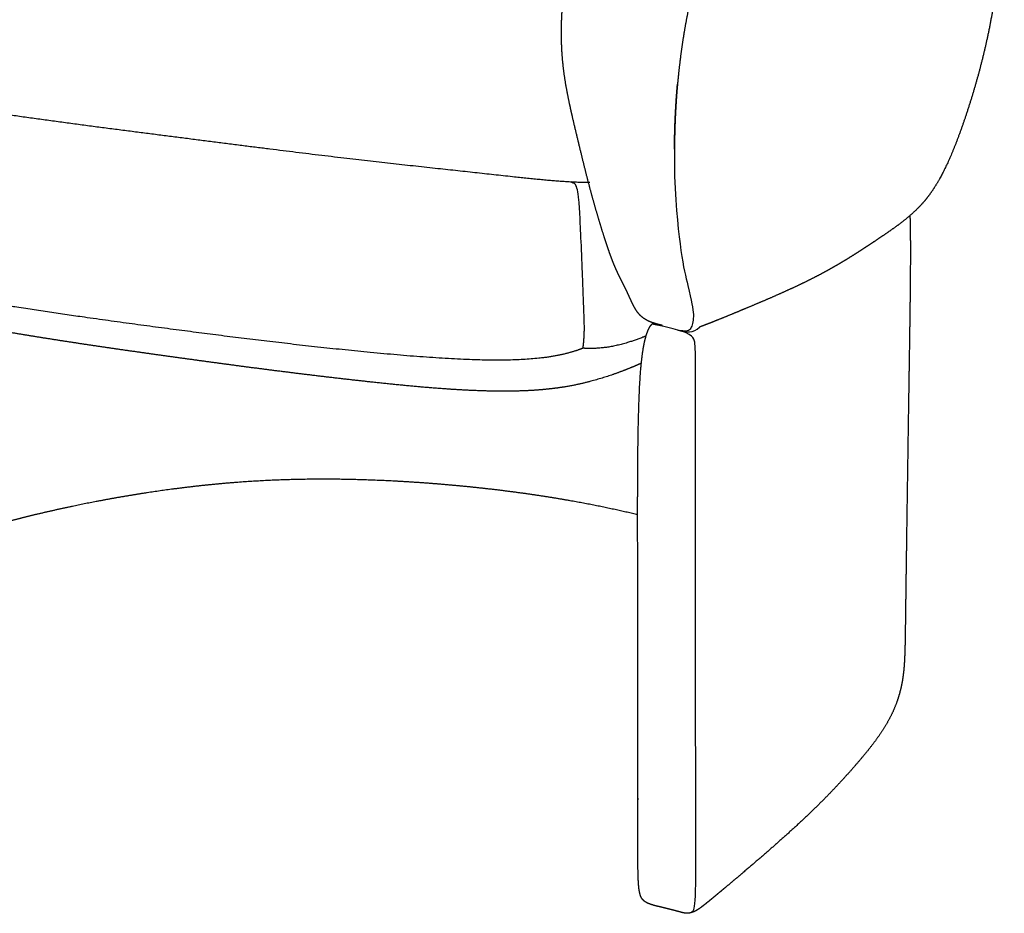
# Model space of a CAD drawing. Extents: x 1327 to 4278, y -789 to 2867.
# Drawn here: x 3317 to 3710, y 1368 to 1725 of the extents above; entities that cross this region are included whole.
import ezdxf

# ---------------------------------------------------------------- set-up
doc = ezdxf.new("R2010")
doc.units = 0
doc.layers.get('0').update_dxf_attribs({"linetype": 'CONTINUOUS'})

msp = doc.modelspace()

# ---------------------------------------------------------------- linework, layer by layer
at = {"color": 0}
for points, weights, knots in [([(3675.125, 1983.639, -3.75), (3675.208, 1983.47, -3.75), (3675.29, 1983.3, -3.75), (3675.475, 1982.918, -3.75), (3675.577, 1982.706, -3.75), (3675.679, 1982.492, -3.75), (3676.453, 1980.874, -3.75), (3677.225, 1979.191, -3.75), (3677.996, 1977.448, -3.75), (3678.939, 1975.317, -3.75), (3679.886, 1973.083, -3.75), (3680.797, 1970.85, -3.75), (3682.739, 1966.091, -3.75), (3684.742, 1960.767, -3.75), (3686.479, 1955.814, -3.75), (3688.488, 1950.08, -3.75), (3690.403, 1944.135, -3.75), (3694.052, 1931.757, -3.75), (3695.801, 1925.156, -3.75), (3697.345, 1918.539, -3.75), (3700.171, 1906.431, -3.75), (3702.404, 1893.855, -3.75), (3704.172, 1881.346, -3.75), (3704.389, 1879.806, -3.75), (3704.574, 1878.452, -3.75), (3704.73, 1877.283, -3.75), (3706.472, 1864.231, -3.75), (3707.789, 1850.787, -3.75), (3708.695, 1837.658, -3.75), (3709.512, 1825.828, -3.75), (3709.998, 1814.424, -3.75), (3710.15, 1802.597, -3.75), (3710.276, 1792.743, -3.75), (3710.15, 1782.774, -3.75), (3709.768, 1772.917, -3.75), (3709.432, 1764.255, -3.75), (3708.909, 1755.656, -3.75), (3708.036, 1747.04, -3.75), (3707.217, 1738.965, -3.75), (3706.102, 1731.018, -3.75), (3704.572, 1723.05, -3.75), (3703.744, 1718.738, -3.75), (3702.793, 1714.414, -3.75), (3701.752, 1710.149, -3.75), (3700.983, 1706.997, -3.75), (3700.158, 1703.85, -3.75), (3699.286, 1700.727, -3.75), (3697.519, 1694.405, -3.75), (3695.33, 1687.46, -3.75), (3693.125, 1681.281, -3.75), (3690.995, 1675.311, -3.75), (3688.826, 1669.93, -3.75), (3686.595, 1665.329, -3.75), (3684.304, 1660.605, -3.75), (3682.22, 1657.243, -3.75), (3680.23, 1654.558, -3.75), (3679.204, 1653.174, -3.75), (3678.192, 1651.961, -3.75), (3677.21, 1650.879, -3.75), (3675.054, 1648.509, -3.75), (3672.67, 1646.386, -3.75), (3670.341, 1644.529, -3.75), (3667.128, 1641.967, -3.75), (3663.529, 1639.512, -3.75), (3660.183, 1637.257, -3.75), (3656.715, 1634.919, -3.75), (3652.998, 1632.447, -3.75), (3649.119, 1630.029, -3.75), (3645.093, 1627.52, -3.75), (3640.818, 1625.023, -3.75), (3636.298, 1622.649, -3.75), (3631.667, 1620.216, -3.75), (3626.774, 1617.895, -3.75), (3621.704, 1615.62, -3.75), (3617.145, 1613.574, -3.75), (3612.276, 1611.499, -3.75), (3607.32, 1609.428, -3.75), (3606.954, 1609.275, -3.75), (3606.587, 1609.122, -3.75), (3605.865, 1608.821, -3.75), (3605.481, 1608.661, -3.75), (3605.064, 1608.488, -3.75)], [308.493254941, 308.480466307, 308.467877647, 308.440231488, 308.42528199, 308.410626215, 308.299615897, 308.206647957, 308.125811984, 308.027010919, 307.945756896, 307.876385641, 307.728656822, 307.617184222, 307.526264477, 307.421088525, 307.330751148, 307.148194231, 307.055066415, 306.953774495, 306.768614903, 306.764807602, 306.816585148, 306.822957179, 306.829293418, 306.835048059, 306.899298166, 307.009370933, 307.077476712, 307.138867125, 307.143485765, 307.153760078, 307.162321283, 307.176122683, 307.259288476, 307.33240636, 307.352610871, 307.349848362, 307.347259217, 307.325797713, 307.309224197, 307.300255643, 307.318802984, 307.345522926, 307.36527399, 307.389767845, 307.411077665, 307.454224251, 307.492425515, 307.405390366, 307.3213363, 307.048034037, 306.552189223, 306.044677925, 305.36370162, 304.644973506, 304.275951129, 303.884713516, 303.496744588, 302.649529584, 301.730910876, 300.867661297, 299.685067734, 298.418972214, 297.229830141, 296.007075986, 294.779882113, 293.576192401, 292.337356747, 291.099195584, 289.879202539, 288.639892653, 287.394740008, 286.172129526, 285.081704294, 283.968962326, 282.898279563, 282.819563727, 282.740934029, 282.587191717, 282.505650661, 282.417822843], [0, 0, 0, 0, 0.0865839, 0.0865839, 0.1932394, 0.1932394, 0.1932394, 0.9993674, 0.9993674, 0.9993674, 1.9917593, 1.9917593, 1.9917593, 4.1508641, 4.1508641, 4.1508641, 6.5843131, 6.5843131, 9.2911113, 9.2911113, 9.2911113, 14.2317391, 14.2317391, 14.2317391, 14.7636963, 14.7636963, 14.7636963, 19.9325597, 19.9325597, 19.9325597, 24.4957338, 24.4957338, 24.4957338, 28.3570322, 28.3570322, 28.3570322, 31.7333383, 31.7333383, 31.7333383, 34.8924856, 34.8924856, 34.8924856, 36.6118643, 36.6118643, 36.6118643, 37.8803289, 37.8803289, 37.8803289, 40.5441305, 40.5441305, 40.5441305, 43.0170588, 43.0170588, 43.0170588, 45.5767165, 45.5767165, 45.5767165, 46.8901132, 46.8901132, 46.8901132, 49.8046883, 49.8046883, 49.8046883, 53.8041379, 53.8041379, 53.8041379, 57.8417871, 57.8417871, 57.8417871, 61.9887321, 61.9887321, 61.9887321, 66.2061118, 66.2061118, 66.2061118, 69.9913752, 69.9913752, 69.9913752, 70.2787768, 70.2787768, 70.5539676, 70.5539676, 70.5539676, 70.5539676]), ([(3675.125, 1983.639, -3.75), (3675.208, 1983.47, -3.75), (3675.29, 1983.3, -3.75), (3675.475, 1982.918, -3.75), (3675.577, 1982.706, -3.75), (3675.679, 1982.492, -3.75), (3676.453, 1980.874, -3.75), (3677.225, 1979.191, -3.75), (3677.996, 1977.448, -3.75), (3678.939, 1975.317, -3.75), (3679.886, 1973.083, -3.75), (3680.797, 1970.85, -3.75), (3682.739, 1966.091, -3.75), (3684.742, 1960.767, -3.75), (3686.479, 1955.814, -3.75), (3688.488, 1950.08, -3.75), (3690.403, 1944.135, -3.75), (3694.052, 1931.757, -3.75), (3695.801, 1925.156, -3.75), (3697.345, 1918.539, -3.75), (3700.171, 1906.431, -3.75), (3702.404, 1893.855, -3.75), (3704.172, 1881.346, -3.75), (3704.389, 1879.806, -3.75), (3704.574, 1878.452, -3.75), (3704.73, 1877.283, -3.75), (3706.472, 1864.231, -3.75), (3707.789, 1850.787, -3.75), (3708.695, 1837.658, -3.75), (3709.512, 1825.828, -3.75), (3709.998, 1814.424, -3.75), (3710.15, 1802.597, -3.75), (3710.276, 1792.743, -3.75), (3710.15, 1782.774, -3.75), (3709.768, 1772.917, -3.75), (3709.432, 1764.255, -3.75), (3708.909, 1755.656, -3.75), (3708.036, 1747.04, -3.75), (3707.217, 1738.965, -3.75), (3706.102, 1731.018, -3.75), (3704.572, 1723.05, -3.75), (3703.744, 1718.738, -3.75), (3702.793, 1714.414, -3.75), (3701.752, 1710.149, -3.75), (3700.983, 1706.997, -3.75), (3700.158, 1703.85, -3.75), (3699.286, 1700.727, -3.75), (3697.519, 1694.405, -3.75), (3695.33, 1687.46, -3.75), (3693.125, 1681.281, -3.75), (3690.995, 1675.311, -3.75), (3688.826, 1669.93, -3.75), (3686.595, 1665.329, -3.75), (3684.304, 1660.605, -3.75), (3682.22, 1657.243, -3.75), (3680.23, 1654.558, -3.75), (3679.204, 1653.174, -3.75), (3678.192, 1651.961, -3.75), (3677.21, 1650.879, -3.75), (3675.054, 1648.509, -3.75), (3672.67, 1646.386, -3.75), (3670.341, 1644.529, -3.75), (3667.128, 1641.967, -3.75), (3663.529, 1639.512, -3.75), (3660.183, 1637.257, -3.75), (3656.715, 1634.919, -3.75), (3652.998, 1632.447, -3.75), (3649.119, 1630.029, -3.75), (3645.093, 1627.52, -3.75), (3640.818, 1625.023, -3.75), (3636.298, 1622.649, -3.75), (3631.667, 1620.216, -3.75), (3626.774, 1617.895, -3.75), (3621.704, 1615.62, -3.75), (3617.145, 1613.574, -3.75), (3612.276, 1611.499, -3.75), (3607.32, 1609.428, -3.75), (3606.954, 1609.275, -3.75), (3606.587, 1609.122, -3.75), (3605.865, 1608.821, -3.75), (3605.481, 1608.661, -3.75), (3605.064, 1608.488, -3.75)], [308.493254941, 308.480466307, 308.467877647, 308.440231488, 308.42528199, 308.410626215, 308.299615897, 308.206647957, 308.125811984, 308.027010919, 307.945756896, 307.876385641, 307.728656822, 307.617184222, 307.526264477, 307.421088525, 307.330751148, 307.148194231, 307.055066415, 306.953774495, 306.768614903, 306.764807602, 306.816585148, 306.822957179, 306.829293418, 306.835048059, 306.899298166, 307.009370933, 307.077476712, 307.138867125, 307.143485765, 307.153760078, 307.162321283, 307.176122683, 307.259288476, 307.33240636, 307.352610871, 307.349848362, 307.347259217, 307.325797713, 307.309224197, 307.300255643, 307.318802984, 307.345522926, 307.36527399, 307.389767845, 307.411077665, 307.454224251, 307.492425515, 307.405390366, 307.3213363, 307.048034037, 306.552189223, 306.044677925, 305.36370162, 304.644973506, 304.275951129, 303.884713516, 303.496744588, 302.649529584, 301.730910876, 300.867661297, 299.685067734, 298.418972214, 297.229830141, 296.007075986, 294.779882113, 293.576192401, 292.337356747, 291.099195584, 289.879202539, 288.639892653, 287.394740008, 286.172129526, 285.081704294, 283.968962326, 282.898279563, 282.819563727, 282.740934029, 282.587191717, 282.505650661, 282.417822843], [0, 0, 0, 0, 0.0865839, 0.0865839, 0.1932394, 0.1932394, 0.1932394, 0.9993674, 0.9993674, 0.9993674, 1.9917593, 1.9917593, 1.9917593, 4.1508641, 4.1508641, 4.1508641, 6.5843131, 6.5843131, 9.2911113, 9.2911113, 9.2911113, 14.2317391, 14.2317391, 14.2317391, 14.7636963, 14.7636963, 14.7636963, 19.9325597, 19.9325597, 19.9325597, 24.4957338, 24.4957338, 24.4957338, 28.3570322, 28.3570322, 28.3570322, 31.7333383, 31.7333383, 31.7333383, 34.8924856, 34.8924856, 34.8924856, 36.6118643, 36.6118643, 36.6118643, 37.8803289, 37.8803289, 37.8803289, 40.5441305, 40.5441305, 40.5441305, 43.0170588, 43.0170588, 43.0170588, 45.5767165, 45.5767165, 45.5767165, 46.8901132, 46.8901132, 46.8901132, 49.8046883, 49.8046883, 49.8046883, 53.8041379, 53.8041379, 53.8041379, 57.8417871, 57.8417871, 57.8417871, 61.9887321, 61.9887321, 61.9887321, 66.2061118, 66.2061118, 66.2061118, 69.9913752, 69.9913752, 69.9913752, 70.2787768, 70.2787768, 70.5539676, 70.5539676, 70.5539676, 70.5539676]), ([(3551.557, 1634.578, -3.75), (3550.379, 1638.081, -3.75), (3549.184, 1641.943, -3.75), (3548.083, 1645.652, -3.75), (3546.925, 1649.549, -3.75), (3545.791, 1653.558, -3.75), (3544.684, 1657.727, -3.75), (3543.531, 1662.072, -3.75), (3542.417, 1666.567, -3.75), (3541.316, 1671.082, -3.75), (3540.073, 1676.179, -3.75), (3538.847, 1681.226, -3.75), (3537.7, 1686.265, -3.75), (3537.351, 1687.802, -3.75), (3537.011, 1689.332, -3.75), (3536.686, 1690.859, -3.75), (3535.849, 1694.781, -3.75), (3535.085, 1698.765, -3.75), (3534.539, 1702.67, -3.75), (3533.751, 1708.3, -3.75), (3533.395, 1713.894, -3.75), (3533.407, 1719.571, -3.75), (3533.418, 1725.205, -3.75), (3533.791, 1730.806, -3.75), (3534.426, 1736.374, -3.75), (3534.729, 1739.034, -3.75), (3535.092, 1741.684, -3.75), (3535.511, 1744.302, -3.75), (3535.948, 1747.022, -3.75), (3536.45, 1749.734, -3.75), (3537.017, 1752.397, -3.75), (3537.551, 1754.911, -3.75), (3538.15, 1757.419, -3.75), (3538.807, 1759.861, -3.75), (3539.13, 1761.062, -3.75), (3539.469, 1762.256, -3.75), (3539.822, 1763.433, -3.75), (3540.174, 1764.608, -3.75), (3540.542, 1765.77, -3.75), (3540.923, 1766.915, -3.75)], [276.434544209, 276.198303387, 275.955589161, 275.757915785, 275.550473777, 275.378688586, 275.249594926, 275.115174977, 275.02796319, 275.001302355, 274.971204024, 275.020991356, 275.122103236, 275.152945701, 275.188413176, 275.227418395, 275.327666551, 275.453783628, 275.583312474, 275.770260493, 275.95287413, 276.137819336, 276.321590339, 276.504096203, 276.69421891, 276.785139035, 276.880035834, 276.979424158, 277.082805705, 277.191225764, 277.304237631, 277.410953825, 277.523260465, 277.641101507, 277.699091447, 277.758836149, 277.820528051, 277.882101178, 277.945744857, 278.012052184], [0, 0, 0, 0, 1.5255415, 1.5255415, 1.5255415, 3.082586, 3.082586, 3.082586, 4.7131062, 4.7131062, 4.7131062, 6.5432221, 6.5432221, 6.5432221, 7.1024261, 7.1024261, 7.1024261, 8.5518998, 8.5518998, 8.5518998, 10.61813, 10.61813, 10.61813, 12.678182, 12.678182, 12.678182, 13.6652491, 13.6652491, 13.6652491, 14.6929784, 14.6929784, 14.6929784, 15.6648103, 15.6648103, 15.6648103, 16.1419152, 16.1419152, 16.1419152, 16.617736, 16.617736, 16.617736, 16.617736]), ([(3590.028, 1751.047, -3.75), (3589.534, 1749.594, -3.75), (3589.05, 1748.104, -3.75), (3588.599, 1746.639, -3.75), (3587.189, 1742.056, -3.75), (3585.98, 1737.39, -3.75), (3584.889, 1732.478, -3.75), (3583.831, 1727.714, -3.75), (3582.908, 1722.829, -3.75), (3582.127, 1717.957, -3.75), (3581.349, 1713.105, -3.75), (3580.699, 1708.184, -3.75), (3580.182, 1703.312, -3.75), (3580.019, 1701.777, -3.75), (3579.87, 1700.251, -3.75), (3579.734, 1698.73, -3.75)], [272.838463743, 272.768471688, 272.703903109, 272.646820002, 272.46833896, 272.348440656, 272.273200299, 272.200268108, 272.171830775, 272.172063906, 272.172296109, 272.201001322, 272.247240912, 272.261815702, 272.278105506, 272.296585138], [12.2728005, 12.2728005, 12.2728005, 12.2728005, 12.8464686, 12.8464686, 12.8464686, 14.591588, 14.591588, 14.591588, 16.3037876, 16.3037876, 16.3037876, 18.0093035, 18.0093035, 18.0093035, 18.5415045, 18.5415045, 18.5415045, 18.5415045]), ([(3137.458, 1718.797, -3.75), (3137.519, 1718.716, -3.75), (3137.784, 1718.433, -3.75), (3138.855, 1717.747, -3.75), (3142.333, 1716.426, -3.75), (3152.493, 1714.282, -3.75), (3169.577, 1710.771, -3.75), (3191.129, 1706.631, -3.75), (3216.691, 1702.185, -3.75), (3245.382, 1697.394, -3.75), (3276.311, 1692.216, -3.75), (3309.206, 1687.054, -3.75), (3343.716, 1682.333, -3.75), (3378.548, 1677.887, -3.75), (3412.394, 1673.543, -3.75), (3444.891, 1669.531, -3.75), (3475.621, 1666.095, -3.75), (3504.119, 1663.032, -3.75), (3525.609, 1660.621, -3.75), (3537.197, 1659.821, -3.75), (3542.375, 1659.646, -3.75), (3544.271, 1659.638, -3.75), (3544.779, 1659.644, -3.75)], [290.898085872, 290.835174784, 290.603282511, 290.00107546, 288.751461627, 286.772335116, 284.479415748, 282.251222879, 280.070450562, 277.893611558, 275.67721863, 273.558223872, 271.673579379, 269.979770589, 268.433282938, 267.148386814, 266.239352604, 265.772060518, 265.805669057, 266.107550378, 266.310493245, 266.402733578, 266.428723718], [-16, -16, -16, -16, -15.75, -15.5, -15, -14, -13, -12, -11, -10, -9, -8, -7, -6, -5, -4, -3, -2, -1, -0.5, -0.25, 0, 0, 0, 0]), ([(3578.511, 1672.875, -3.75), (3578.515, 1673.304, -3.75), (3578.52, 1673.734, -3.75), (3578.525, 1674.165, -3.75), (3578.587, 1679.078, -3.75), (3578.736, 1683.959, -3.75), (3579.017, 1688.995, -3.75), (3579.198, 1692.247, -3.75), (3579.432, 1695.48, -3.75), (3579.723, 1698.73, -3.75)], [272.945716441, 272.931108051, 272.916717566, 272.90254968, 272.741161266, 272.614534781, 272.515887335, 272.452209322, 272.401794245, 272.360823364], [1.6931181, 1.6931181, 1.6931181, 1.6931181, 1.8296296, 1.8296296, 1.8296296, 3.5885679, 3.5885679, 3.5885679, 4.72608, 4.72608, 4.72608, 4.72608]), ([(3579.734, 1698.73, -3.75), (3579.438, 1695.426, -3.75), (3579.203, 1692.145, -3.75), (3579.019, 1688.834, -3.75), (3578.74, 1683.805, -3.75), (3578.592, 1678.911, -3.75), (3578.529, 1674.023, -3.75), (3578.524, 1673.649, -3.75), (3578.52, 1673.266, -3.75), (3578.516, 1672.875, -3.75)], [272.296585138, 272.336728585, 272.387205656, 272.452883647, 272.552725467, 272.683825977, 272.853054409, 272.866004362, 272.879537191, 272.893581195], [18.5415045, 18.5415045, 18.5415045, 18.5415045, 19.6976087, 19.6976087, 19.6976087, 21.457616, 21.457616, 21.457616, 21.6050466, 21.6050466, 21.6050466, 21.6050466]), ([(3541.978, 1593.416, -3.75), (3542.012, 1593.6, -3.75), (3542.132, 1594.288, -3.75), (3542.368, 1596.223, -3.75), (3542.636, 1600.752, -3.75), (3542.324, 1610.11, -3.75), (3540.921, 1647.061, -3.75), (3540.082, 1656.252, -3.75), (3538.876, 1659.247, -3.75), (3537.828, 1659.291, -3.75), (3537.464, 1659.635, -3.75), (3537.792, 1660.033, -3.75)], [1, 268.557571844, 268.497392083, 268.351229487, 268.073832286, 267.693738015, 266.345192601, 266.179960345, 266.320342739, 266.540310891, 266.613835911, 1], [14, 14, 14, 14, 14.25, 14.5, 15, 16, 19, 20, 21, 22, 26, 26, 26, 26]), ([(3565.308, 1587.403, -3.75), (3563.288, 1586.526, -3.75), (3561.219, 1585.665, -3.75), (3559.123, 1584.845, -3.75), (3555.172, 1583.298, -3.75), (3550.737, 1581.738, -3.75), (3541.126, 1579.133, -3.75), (3536.18, 1578.101, -3.75), (3530.572, 1577.39, -3.75), (3527.788, 1577.036, -3.75), (3524.93, 1576.776, -3.75), (3521.999, 1576.595, -3.75), (3517.354, 1576.308, -3.75), (3512.543, 1576.226, -3.75), (3502.436, 1576.329, -3.75), (3496.835, 1576.564, -3.75), (3491.487, 1576.885, -3.75), (3478.588, 1577.662, -3.75), (3464.489, 1579.121, -3.75), (3452.135, 1580.504, -3.75), (3439.93, 1581.87, -3.75), (3428.17, 1583.294, -3.75), (3416.336, 1584.81, -3.75), (3404.923, 1586.273, -3.75), (3393.861, 1587.768, -3.75), (3382.73, 1589.302, -3.75), (3371.476, 1590.853, -3.75), (3360.383, 1592.413, -3.75), (3349.333, 1594.041, -3.75), (3338.216, 1595.679, -3.75), (3327.213, 1597.377, -3.75), (3316.46, 1599.161, -3.75), (3305.769, 1600.934, -3.75), (3295.321, 1602.794, -3.75), (3285.118, 1604.69, -3.75), (3275.1, 1606.552, -3.75), (3265.308, 1608.449, -3.75), (3255.632, 1610.358, -3.75), (3246.19, 1612.22, -3.75), (3236.863, 1614.091, -3.75), (3227.685, 1616.018, -3.75), (3218.283, 1617.992, -3.75), (3209.307, 1619.967, -3.75), (3200.416, 1622.051, -3.75), (3191.879, 1624.052, -3.75), (3182.349, 1626.408, -3.75), (3173.941, 1629.037, -3.75), (3170.459, 1630.126, -3.75), (3166.731, 1631.398, -3.75), (3159.959, 1634.107, -3.75), (3156.199, 1635.8, -3.75), (3152.848, 1637.795, -3.75), (3152.398, 1638.062, -3.75), (3151.949, 1638.339, -3.75), (3151.198, 1638.819, -3.75), (3150.896, 1639.017, -3.75), (3150.594, 1639.219, -3.75), (3149.282, 1640.1, -3.75), (3148, 1641.053, -3.75), (3145.428, 1643.199, -3.75), (3144.166, 1644.374, -3.75), (3142.968, 1645.645, -3.75), (3142.263, 1646.392, -3.75), (3141.563, 1647.195, -3.75), (3140.921, 1648.01, -3.75), (3140.821, 1648.136, -3.75), (3140.73, 1648.254, -3.75), (3140.647, 1648.362, -3.75), (3140.022, 1649.179, -3.75), (3139.442, 1650.021, -3.75), (3138.912, 1650.894, -3.75)], [284.044766353, 283.709465693, 283.386105033, 283.083407976, 282.514312377, 281.960160899, 281.072849656, 280.741806078, 280.507962309, 280.392005469, 280.316342197, 280.268983866, 280.193985661, 280.18166787, 280.224956744, 280.293995008, 280.382923489, 280.597671978, 280.973981019, 281.39183497, 281.805861855, 282.259329253, 282.76132186, 283.247100574, 283.760643276, 284.298223739, 284.843838622, 285.390635631, 285.962975819, 286.541084382, 287.14179535, 287.77674733, 288.410741563, 289.092120922, 289.800242968, 290.498952137, 291.224598814, 291.965888248, 292.692936793, 293.42053733, 294.174453194, 294.950754918, 295.732863582, 296.571521347, 297.381238353, 298.317144874, 299.113365024, 299.444391415, 299.792641392, 300.381713485, 300.690768102, 300.88587295, 300.912081147, 300.937419517, 300.978253694, 300.994280213, 301.009818427, 301.077357839, 301.134602991, 301.2297776, 301.265968249, 301.294709508, 301.31162197, 301.326670066, 301.338468695, 301.340301275, 301.342057955, 301.343712642, 301.356169015, 301.371525792, 301.388973346], [27.8139689, 27.8139689, 27.8139689, 27.8139689, 29.0730474, 29.0730474, 29.0730474, 31.3372858, 31.3372858, 33.4585638, 33.4585638, 33.4585638, 34.506647, 34.506647, 34.506647, 36.1899454, 36.1899454, 38.1511388, 38.1511388, 38.1511388, 43.0085115, 43.0085115, 43.0085115, 47.603663, 47.603663, 47.603663, 52.0575227, 52.0575227, 52.0575227, 56.5886873, 56.5886873, 56.5886873, 61.1826155, 61.1826155, 61.1826155, 65.7710421, 65.7710421, 65.7710421, 70.2901318, 70.2901318, 70.2901318, 74.7182777, 74.7182777, 74.7182777, 79.249592, 79.249592, 79.249592, 83.8643405, 83.8643405, 83.8643405, 85.776875, 85.776875, 87.5219873, 87.5219873, 87.5219873, 87.7479026, 87.7479026, 87.9008731, 87.9008731, 87.9008731, 88.5651905, 88.5651905, 89.2473292, 89.2473292, 89.2473292, 89.6541216, 89.6541216, 89.6541216, 89.7119029, 89.7119029, 89.7119029, 90.1109728, 90.1109728, 90.1109728, 90.1109728]), ([(3672.513, 1646.331, -3.75), (3672.532, 1645.784, -3.75), (3672.549, 1645.226, -3.75), (3672.565, 1644.657, -3.75), (3672.683, 1640.326, -3.75), (3672.706, 1634.435, -3.75), (3672.688, 1625.764, -3.75), (3672.651, 1621.068, -3.75), (3672.605, 1616.712, -3.75), (3672.466, 1603.374, -3.75), (3672.219, 1588.574, -3.75), (3672.019, 1575.646, -3.75), (3671.777, 1560.025, -3.75), (3671.521, 1542.917, -3.75), (3671.299, 1527.559, -3.75), (3671.204, 1520.966, -3.75), (3671.116, 1514.785, -3.75), (3670.934, 1501.791, -3.75), (3670.838, 1494.758, -3.75), (3670.75, 1487.92, -3.75)], [311.240364269, 311.229320508, 311.220852236, 311.214385463, 311.16511563, 311.259379914, 311.42797889, 311.542536835, 311.65854737, 312.014289427, 312.506465633, 312.978815455, 313.551471699, 314.225725562, 314.848625698, 315.116784898, 315.371647693, 315.91288169, 316.208836499, 316.50298415], [2.7977816, 2.7977816, 2.7977816, 2.7977816, 3.0351554, 3.0351554, 3.0351554, 4.8872989, 4.8872989, 6.7734966, 6.7734966, 6.7734966, 12.4125879, 12.4125879, 12.4125879, 19.1731239, 19.1731239, 19.1731239, 21.6896751, 21.6896751, 24.8416612, 24.8416612, 24.8416612, 24.8416612]), ([(3672.513, 1646.331, -3.75), (3672.532, 1645.784, -3.75), (3672.549, 1645.226, -3.75), (3672.565, 1644.657, -3.75), (3672.683, 1640.326, -3.75), (3672.706, 1634.435, -3.75), (3672.688, 1625.764, -3.75), (3672.651, 1621.068, -3.75), (3672.605, 1616.712, -3.75), (3672.466, 1603.374, -3.75), (3672.219, 1588.574, -3.75), (3672.019, 1575.646, -3.75), (3671.777, 1560.025, -3.75), (3671.521, 1542.917, -3.75), (3671.299, 1527.559, -3.75), (3671.204, 1520.966, -3.75), (3671.116, 1514.785, -3.75), (3670.934, 1501.791, -3.75), (3670.838, 1494.758, -3.75), (3670.75, 1487.92, -3.75)], [311.240364269, 311.229320508, 311.220852236, 311.214385463, 311.16511563, 311.259379914, 311.42797889, 311.542536835, 311.65854737, 312.014289427, 312.506465633, 312.978815455, 313.551471699, 314.225725562, 314.848625698, 315.116784898, 315.371647693, 315.91288169, 316.208836499, 316.50298415], [2.7977816, 2.7977816, 2.7977816, 2.7977816, 3.0351554, 3.0351554, 3.0351554, 4.8872989, 4.8872989, 6.7734966, 6.7734966, 6.7734966, 12.4125879, 12.4125879, 12.4125879, 19.1731239, 19.1731239, 19.1731239, 21.6896751, 21.6896751, 24.8416612, 24.8416612, 24.8416612, 24.8416612]), ([(3554.87, 1625.739, -3.75), (3554.857, 1625.769, -3.75), (3554.845, 1625.798, -3.75), (3554.819, 1625.857, -3.75), (3554.805, 1625.892, -3.75), (3554.788, 1625.931, -3.75), (3554.667, 1626.213, -3.75), (3554.548, 1626.496, -3.75), (3554.43, 1626.779, -3.75), (3554.287, 1627.123, -3.75), (3554.153, 1627.452, -3.75), (3554.014, 1627.802, -3.75), (3553.74, 1628.488, -3.75), (3553.465, 1629.204, -3.75), (3553.206, 1629.9, -3.75), (3552.639, 1631.422, -3.75), (3552.076, 1633.034, -3.75), (3551.557, 1634.578, -3.75)], [277.05514031, 277.052877779, 277.050617503, 277.046057946, 277.043396812, 277.04037895, 277.018740322, 276.997340453, 276.976307113, 276.950777841, 276.926990818, 276.902215696, 276.853565336, 276.804380242, 276.756313564, 276.651128454, 276.53878201, 276.434544209], [0, 0, 0, 0, 0.0142711, 0.0142711, 0.0288181, 0.0288181, 0.0288181, 0.1553586, 0.1553586, 0.1553586, 0.3056904, 0.3056904, 0.3056904, 0.609138, 0.609138, 0.609138, 1.2779775, 1.2779775, 1.2779775, 1.2779775]), ([(3558.413, 1618.362, -3.75), (3558.134, 1618.911, -3.75), (3557.829, 1619.509, -3.75), (3557.536, 1620.09, -3.75), (3557.381, 1620.399, -3.75), (3557.222, 1620.716, -3.75), (3557.065, 1621.033, -3.75), (3556.928, 1621.308, -3.75), (3556.792, 1621.585, -3.75), (3556.655, 1621.865, -3.75), (3556.392, 1622.405, -3.75), (3556.129, 1622.954, -3.75), (3555.867, 1623.516, -3.75), (3555.692, 1623.892, -3.75), (3555.519, 1624.271, -3.75), (3555.345, 1624.657, -3.75), (3555.185, 1625.016, -3.75), (3555.028, 1625.372, -3.75), (3554.87, 1625.739, -3.75)], [277.777608559, 277.709730718, 277.64066308, 277.577209313, 277.543466446, 277.509899204, 277.477411825, 277.449298784, 277.421483549, 277.39404771, 277.341105295, 277.289592321, 277.239589114, 277.206105002, 277.17353928, 277.141565599, 277.111882661, 277.083542356, 277.05514031], [0, 0, 0, 0, 0.306473, 0.306473, 0.306473, 0.4671405, 0.4671405, 0.4671405, 0.6055926, 0.6055926, 0.6055926, 0.8725289, 0.8725289, 0.8725289, 1.0510299, 1.0510299, 1.0510299, 1.2157893, 1.2157893, 1.2157893, 1.2157893]), ([(3559.767, 1615.603, -3.75), (3559.55, 1616.073, -3.75), (3559.444, 1616.298, -3.75), (3559.232, 1616.731, -3.75), (3559.21, 1616.777, -3.75), (3559.19, 1616.818, -3.75), (3559.171, 1616.855, -3.75), (3558.924, 1617.359, -3.75), (3558.747, 1617.705, -3.75), (3558.459, 1618.271, -3.75), (3558.444, 1618.301, -3.75), (3558.428, 1618.332, -3.75), (3558.413, 1618.362, -3.75)], [278.173957289, 278.107876088, 278.074117074, 278.006593404, 277.999399548, 277.992896024, 277.987118422, 277.907848836, 277.859534645, 277.788980021, 277.785180897, 277.781390495, 277.777608559], [0, 0, 0, 0, 0.22524017, 0.22524017, 0.22524017, 0.25088463, 0.25088463, 0.25088463, 0.52618306, 0.52618306, 0.52618306, 0.54294628, 0.54294628, 0.54294628, 0.54294628]), ([(3563.656, 1607.963, -3.75), (3562.899, 1609.017, -3.75), (3562.221, 1610.326, -3.75), (3561.735, 1611.324, -3.75), (3561.416, 1611.981, -3.75), (3561.079, 1612.712, -3.75), (3560.789, 1613.353, -3.75), (3560.677, 1613.6, -3.75), (3560.567, 1613.843, -3.75), (3560.458, 1614.084, -3.75), (3560.403, 1614.207, -3.75), (3560.348, 1614.328, -3.75), (3560.294, 1614.448, -3.75), (3560.167, 1614.728, -3.75), (3559.889, 1615.341, -3.75), (3559.768, 1615.603, -3.75)], [279.153516822, 279.045987298, 278.884726313, 278.756712084, 278.672622906, 278.576250421, 278.489442303, 278.455953857, 278.422500584, 278.389112731, 278.37203904, 278.355081367, 278.338263996, 278.299094895, 278.213743035, 278.173806287], [0, 0, 0, 0, 0.6149109, 0.6149109, 0.6149109, 0.995171, 0.995171, 0.995171, 1.1346821, 1.1346821, 1.1346821, 1.2048159, 1.2048159, 1.2048159, 1.4296345, 1.4296345, 1.4296345, 1.4296345]), ([(3541.978, 1593.416, -3.75), (3541.577, 1593.257, -3.75), (3540.09, 1592.682, -3.75), (3535.974, 1591.368, -3.75), (3526.457, 1589.234, -3.75), (3506.832, 1588.134, -3.75), (3473.994, 1589.996, -3.75), (3437.933, 1593.598, -3.75), (3404.517, 1597.515, -3.75), (3371.902, 1601.763, -3.75), (3338.279, 1606.358, -3.75), (3313.563, 1610.11, -3.75), (3300.356, 1612.318, -3.75), (3297.998, 1612.719, -3.75)], [268.574223429, 268.556894512, 268.494847676, 268.35955863, 268.166282082, 268.210848353, 268.997899389, 270.226835073, 271.605968539, 273.129391544, 274.791195842, 276.154988379, 276.960040426, 277.106412662], [0, 0, 0, 0, 0.25, 0.5, 1, 2, 3, 4, 5, 6, 7, 8, 8.2193261, 8.2193261, 8.2193261, 8.2193261]), ([(3571.864, 1602.97, -3.75), (3570.848, 1603.246, -3.75), (3569.76, 1603.577, -3.75), (3568.754, 1603.996, -3.75), (3567.822, 1604.384, -3.75), (3566.991, 1604.828, -3.75), (3566.208, 1605.391, -3.75), (3565.136, 1606.16, -3.75), (3564.302, 1607.065, -3.75), (3563.656, 1607.963, -3.75)], [279.344503609, 279.375429808, 279.406423411, 279.415854525, 279.424586479, 279.414340374, 279.380096673, 279.333233806, 279.245211548, 279.153516822], [0, 0, 0, 0, 0.3953352, 0.3953352, 0.3953352, 0.7467202, 0.7467202, 0.7467202, 1.2434119, 1.2434119, 1.2434119, 1.2434119]), ([(3605.064, 1608.488, -3.75), (3602.168, 1607.284, -3.75), (3598.852, 1605.915, -3.75), (3595.707, 1604.647, -3.75), (3594.554, 1604.183, -3.75), (3593.255, 1603.663, -3.75), (3591.469, 1602.965, -3.75), (3590.813, 1602.712, -3.75), (3589.924, 1602.375, -3.75), (3589.556, 1602.237, -3.75), (3588.905, 1601.996, -3.75), (3588.535, 1601.856, -3.75), (3588.534, 1601.858, -3.75)], [282.417822843, 281.808920683, 281.136497593, 280.539787441, 280.321798005, 280.081851046, 279.771102693, 279.660256916, 279.521070339, 279.465403834, 279.379600213, 279.337715475, 279.371380072], [0, 0, 0, 0, 2.2298205, 2.2298205, 2.2298205, 3.0674898, 3.0674898, 3.4670128, 3.4670128, 3.6566623, 3.6566623, 3.8479339, 3.8479339, 3.8479339, 3.8479339]), ([(3563.919, 1397.972, -3.75), (3563.923, 1412.207, -3.75), (3563.927, 1426.832, -3.75), (3563.924, 1441.849, -3.75), (3563.92, 1460.281, -3.75), (3563.908, 1478.729, -3.75), (3563.873, 1497.189, -3.75), (3563.856, 1506.018, -3.75), (3563.833, 1514.935, -3.75), (3563.827, 1531.886, -3.75), (3563.838, 1539.949, -3.75), (3563.907, 1548.145, -3.75), (3563.991, 1558.24, -3.75), (3564.217, 1574.189, -3.75), (3565.033, 1584.367, -3.75), (3565.224, 1586.754, -3.75), (3565.484, 1589.321, -3.75), (3566.03, 1593.066, -3.75), (3566.269, 1594.465, -3.75), (3566.865, 1597.224, -3.75), (3567.326, 1598.951, -3.75), (3567.887, 1600.307, -3.75), (3568.358, 1601.446, -3.75), (3568.83, 1602.224, -3.75), (3569.396, 1602.915, -3.75), (3569.43, 1602.956, -3.75), (3569.607, 1603.163, -3.75)], [1, 286.600066454, 286.072050848, 285.531415157, 284.870591401, 284.211634087, 283.553523685, 283.239860189, 282.923714129, 282.328939752, 282.048481799, 281.769340412, 281.426239693, 280.890719191, 280.620984428, 280.557788664, 280.494949934, 280.421754713, 280.398244927, 280.369198395, 280.36010332, 280.39839781, 280.430593213, 280.492922249, 280.611486699, 280.618669468, 1], [0, 0, 0, 0, 5.7204712, 5.7204712, 5.7204712, 12.8475428, 12.8475428, 12.8475428, 16.2914289, 16.2914289, 19.3189299, 19.3189299, 19.3189299, 23.8429647, 23.8429647, 23.8429647, 24.7562773, 24.7562773, 25.2601207, 25.2601207, 25.8092658, 25.8092658, 25.8092658, 26.2425721, 26.2425721, 26.4128065, 26.4128065, 26.4128065, 26.4128065]), ([(3573.725, 1602.498, -3.75), (3573.725, 1602.498, -3.75), (3573.682, 1602.509, -3.75), (3573.547, 1602.541, -3.75), (3573.469, 1602.56, -3.75), (3572.998, 1602.675, -3.75), (3572.217, 1602.874, -3.75), (3571.864, 1602.97, -3.75)], [279.342056923, 279.330723985, 279.323606159, 279.315493848, 279.314041731, 279.310024883, 279.333741295, 279.344503609], [0.11502179, 0.11502179, 0.11502179, 0.11502179, 0.15036319, 0.15036319, 0.1804231, 0.1804231, 0.35977414, 0.35977414, 0.35977414, 0.35977414]), ([(3573.331, 1602.603, -3.75), (3573.419, 1602.578, -3.75), (3573.526, 1602.549, -3.75), (3573.646, 1602.518, -3.75), (3573.71, 1602.502, -3.75), (3573.723, 1602.498, -3.75)], [279.440176391, 279.424000711, 279.403829315, 279.376310597, 279.360454139, 279.346715179], [0, 0, 0, 0, 0.07143483, 0.07143483, 0.11040712, 0.11040712, 0.11040712, 0.11040712]), ([(3567.183, 1598.271, -3.75), (3566.368, 1597.949, -3.75), (3561.213, 1595.984, -3.75), (3554.004, 1593.884, -3.75), (3547.096, 1593.306, -3.75), (3543.683, 1593.316, -3.75), (3542.343, 1593.392, -3.75), (3541.978, 1593.416, -3.75)], [272.202899562, 272.050568052, 271.107223074, 269.942969975, 269.096066258, 268.735503354, 268.608177772, 268.574223429], [11.8121775, 11.8121775, 11.8121775, 11.8121775, 12, 13, 13.5, 13.75, 14, 14, 14, 14]), ([(3563.83, 1526.951, -3.75), (3554.5, 1529.2, -3.75), (3544.67, 1531.232, -3.75), (3534.598, 1532.965, -3.75), (3523.404, 1534.892, -3.75), (3511.624, 1536.499, -3.75), (3499.703, 1537.765, -3.75), (3488.393, 1538.966, -3.75), (3476.607, 1539.896, -3.75), (3464.836, 1540.478, -3.75), (3453.978, 1541.015, -3.75), (3443.055, 1541.261, -3.75), (3431.969, 1541.114, -3.75), (3421.334, 1540.973, -3.75), (3410.903, 1540.476, -3.75), (3400.418, 1539.596, -3.75), (3389.817, 1538.706, -3.75), (3379.307, 1537.436, -3.75), (3369.165, 1535.913, -3.75), (3358.828, 1534.362, -3.75), (3348.658, 1532.517, -3.75), (3338.896, 1530.474, -3.75), (3333.6, 1529.365, -3.75), (3328.35, 1528.183, -3.75), (3323.202, 1526.943, -3.75)], [341.467012464, 342.386900422, 343.224621115, 343.948806296, 344.757236627, 345.441470128, 345.987048119, 346.506262326, 346.914978547, 347.173637773, 347.412571446, 347.524934062, 347.466293701, 347.410053633, 347.19864912, 346.826731785, 346.451512413, 345.919486588, 345.284714752, 344.640149056, 343.877079644, 343.033325704, 342.577260451, 342.091436553, 341.582376495], [27.3847529, 27.3847529, 27.3847529, 27.3847529, 32.3860929, 32.3860929, 32.3860929, 37.9679435, 37.9679435, 37.9679435, 43.2905343, 43.2905343, 43.2905343, 48.1661652, 48.1661652, 48.1661652, 52.8274301, 52.8274301, 52.8274301, 57.575952, 57.575952, 57.575952, 62.3935856, 62.3935856, 62.3935856, 65.0013649, 65.0013649, 65.0013649, 65.0013649]), ([(3563.83, 1526.951, -3.75), (3554.5, 1529.2, -3.75), (3544.67, 1531.232, -3.75), (3534.598, 1532.965, -3.75), (3523.404, 1534.892, -3.75), (3511.624, 1536.499, -3.75), (3499.703, 1537.765, -3.75), (3488.393, 1538.966, -3.75), (3476.607, 1539.896, -3.75), (3464.836, 1540.478, -3.75), (3453.978, 1541.015, -3.75), (3443.055, 1541.261, -3.75), (3431.969, 1541.114, -3.75), (3421.334, 1540.973, -3.75), (3410.903, 1540.476, -3.75), (3400.418, 1539.596, -3.75), (3389.817, 1538.706, -3.75), (3379.307, 1537.436, -3.75), (3369.165, 1535.913, -3.75), (3358.828, 1534.362, -3.75), (3348.658, 1532.517, -3.75), (3338.896, 1530.474, -3.75), (3333.6, 1529.365, -3.75), (3328.35, 1528.183, -3.75), (3323.202, 1526.943, -3.75)], [341.467012464, 342.386900422, 343.224621115, 343.948806296, 344.757236627, 345.441470128, 345.987048119, 346.506262326, 346.914978547, 347.173637773, 347.412571446, 347.524934062, 347.466293701, 347.410053633, 347.19864912, 346.826731785, 346.451512413, 345.919486588, 345.284714752, 344.640149056, 343.877079644, 343.033325704, 342.577260451, 342.091436553, 341.582376495], [27.3847529, 27.3847529, 27.3847529, 27.3847529, 32.3860929, 32.3860929, 32.3860929, 37.9679435, 37.9679435, 37.9679435, 43.2905343, 43.2905343, 43.2905343, 48.1661652, 48.1661652, 48.1661652, 52.8274301, 52.8274301, 52.8274301, 57.575952, 57.575952, 57.575952, 62.3935856, 62.3935856, 62.3935856, 65.0013649, 65.0013649, 65.0013649, 65.0013649]), ([(3323.202, 1526.943, -3.75), (3319.037, 1525.94, -3.75), (3314.939, 1524.898, -3.75), (3310.936, 1523.826, -3.75), (3308.257, 1523.108, -3.75), (3305.583, 1522.367, -3.75), (3302.935, 1521.606, -3.75)], [341.582376495, 341.171737193, 340.745978047, 340.308522691, 340.016378061, 339.714831803, 339.405498104], [65.0013649, 65.0013649, 65.0013649, 65.0013649, 67.1049608, 67.1049608, 67.1049608, 68.5171254, 68.5171254, 68.5171254, 68.5171254]), ([(3670.75, 1487.92, -3.75), (3670.705, 1484.447, -3.75), (3670.648, 1479.407, -3.75), (3670.571, 1475.704, -3.75), (3670.538, 1474.109, -3.75), (3670.497, 1472.515, -3.75), (3670.436, 1470.963, -3.75), (3670.399, 1470.01, -3.75), (3670.357, 1469.145, -3.75), (3670.309, 1468.333, -3.75), (3670.267, 1467.616, -3.75), (3670.22, 1466.956, -3.75), (3670.171, 1466.348, -3.75)], [316.50298415, 316.652572948, 316.860551938, 316.88256413, 316.892043318, 316.871905769, 316.790404937, 316.740383878, 316.67119287, 316.585999787, 316.5107308, 316.424576669, 316.333865987], [0, 0, 0, 0, 1.7246593, 1.7246593, 1.7246593, 2.3703337, 2.3703337, 2.3703337, 2.7664246, 2.7664246, 2.7664246, 3.1190352, 3.1190352, 3.1190352, 3.1190352]), ([(3670.75, 1487.92, -3.75), (3670.705, 1484.447, -3.75), (3670.648, 1479.407, -3.75), (3670.571, 1475.704, -3.75), (3670.538, 1474.109, -3.75), (3670.497, 1472.515, -3.75), (3670.436, 1470.963, -3.75), (3670.399, 1470.01, -3.75), (3670.357, 1469.145, -3.75), (3670.309, 1468.333, -3.75), (3670.267, 1467.616, -3.75), (3670.22, 1466.956, -3.75), (3670.171, 1466.348, -3.75)], [316.50298415, 316.652572948, 316.860551938, 316.88256413, 316.892043318, 316.871905769, 316.790404937, 316.740383878, 316.67119287, 316.585999787, 316.5107308, 316.424576669, 316.333865987], [0, 0, 0, 0, 1.7246593, 1.7246593, 1.7246593, 2.3703337, 2.3703337, 2.3703337, 2.7664246, 2.7664246, 2.7664246, 3.1190352, 3.1190352, 3.1190352, 3.1190352]), ([(3670.171, 1466.348, -3.75), (3670.123, 1465.746, -3.75), (3670.071, 1465.182, -3.75), (3669.995, 1464.448, -3.75), (3669.973, 1464.241, -3.75), (3669.886, 1463.474, -3.75), (3669.817, 1462.93, -3.75), (3669.663, 1461.818, -3.75), (3669.572, 1461.237, -3.75), (3669.413, 1460.305, -3.75), (3669.345, 1459.933, -3.75), (3669.187, 1459.112, -3.75), (3669.093, 1458.659, -3.75), (3668.464, 1455.806, -3.75), (3667.749, 1453.444, -3.75), (3666.918, 1451.276, -3.75), (3665.312, 1447.085, -3.75), (3663.151, 1443.195, -3.75), (3660.499, 1439.312, -3.75), (3657.958, 1435.592, -3.75), (3655.063, 1432.025, -3.75), (3651.962, 1428.401, -3.75), (3648.84, 1424.753, -3.75), (3645.565, 1421.116, -3.75), (3642.077, 1417.452, -3.75), (3638.412, 1413.601, -3.75), (3634.567, 1409.781, -3.75), (3630.499, 1405.944, -3.75), (3626.272, 1401.958, -3.75), (3621.693, 1397.849, -3.75), (3617.141, 1393.864, -3.75), (3612.915, 1390.164, -3.75), (3608.509, 1386.395, -3.75), (3603.945, 1382.534, -3.75), (3602.072, 1380.95, -3.75), (3600.153, 1379.333, -3.75), (3598.191, 1377.693, -3.75), (3597.353, 1376.992, -3.75), (3596.503, 1376.285, -3.75), (3595.644, 1375.572, -3.75), (3594.892, 1374.948, -3.75), (3594.13, 1374.318, -3.75), (3593.359, 1373.684, -3.75)], [316.333865987, 316.244172069, 316.148044973, 316.012295098, 315.972799266, 315.821860896, 315.705755992, 315.456016048, 315.317330448, 315.085806501, 314.991083904, 314.777286339, 314.656329366, 313.880669386, 313.173985075, 312.512913829, 311.24259702, 309.995317849, 308.744824024, 307.556239888, 306.404401407, 305.233840086, 304.064732834, 302.911621798, 301.757322764, 300.553726691, 299.367107378, 298.179915688, 296.95641088, 295.697999236, 294.487257459, 293.371855839, 292.243501222, 291.102079226, 290.636239117, 290.164237964, 289.685563218, 289.481415088, 289.275327604, 289.067186676, 288.885336799, 288.701279912, 288.514847753], [0, 0, 0, 0, 0.3544626, 0.3544626, 0.4971545, 0.4971545, 0.8965773, 0.8965773, 1.3584283, 1.3584283, 1.6721819, 1.6721819, 2.0685552, 2.0685552, 4.2194388, 4.2194388, 4.2194388, 8.2971533, 8.2971533, 8.2971533, 12.1629868, 12.1629868, 12.1629868, 16.0395897, 16.0395897, 16.0395897, 20.0823905, 20.0823905, 20.0823905, 24.30769, 24.30769, 24.30769, 28.2146386, 28.2146386, 28.2146386, 29.8576014, 29.8576014, 29.8576014, 30.5756084, 30.5756084, 30.5756084, 31.2165018, 31.2165018, 31.2165018, 31.2165018]), ([(3670.171, 1466.348, -3.75), (3670.123, 1465.746, -3.75), (3670.071, 1465.182, -3.75), (3669.995, 1464.448, -3.75), (3669.973, 1464.241, -3.75), (3669.886, 1463.474, -3.75), (3669.817, 1462.93, -3.75), (3669.663, 1461.818, -3.75), (3669.572, 1461.237, -3.75), (3669.413, 1460.305, -3.75), (3669.345, 1459.933, -3.75), (3669.187, 1459.112, -3.75), (3669.093, 1458.659, -3.75), (3668.464, 1455.806, -3.75), (3667.749, 1453.444, -3.75), (3666.918, 1451.276, -3.75), (3665.312, 1447.085, -3.75), (3663.151, 1443.195, -3.75), (3660.499, 1439.312, -3.75), (3657.958, 1435.592, -3.75), (3655.063, 1432.025, -3.75), (3651.962, 1428.401, -3.75), (3648.84, 1424.753, -3.75), (3645.565, 1421.116, -3.75), (3642.077, 1417.452, -3.75), (3638.412, 1413.601, -3.75), (3634.567, 1409.781, -3.75), (3630.499, 1405.944, -3.75), (3626.272, 1401.958, -3.75), (3621.693, 1397.849, -3.75), (3617.141, 1393.864, -3.75), (3612.915, 1390.164, -3.75), (3608.509, 1386.395, -3.75), (3603.945, 1382.534, -3.75), (3602.072, 1380.95, -3.75), (3600.153, 1379.333, -3.75), (3598.191, 1377.693, -3.75), (3597.353, 1376.992, -3.75), (3596.503, 1376.285, -3.75), (3595.644, 1375.572, -3.75), (3594.892, 1374.948, -3.75), (3594.13, 1374.318, -3.75), (3593.359, 1373.684, -3.75)], [316.333865987, 316.244172069, 316.148044973, 316.012295098, 315.972799266, 315.821860896, 315.705755992, 315.456016048, 315.317330448, 315.085806501, 314.991083904, 314.777286339, 314.656329366, 313.880669386, 313.173985075, 312.512913829, 311.24259702, 309.995317849, 308.744824024, 307.556239888, 306.404401407, 305.233840086, 304.064732834, 302.911621798, 301.757322764, 300.553726691, 299.367107378, 298.179915688, 296.95641088, 295.697999236, 294.487257459, 293.371855839, 292.243501222, 291.102079226, 290.636239117, 290.164237964, 289.685563218, 289.481415088, 289.275327604, 289.067186676, 288.885336799, 288.701279912, 288.514847753], [0, 0, 0, 0, 0.3544626, 0.3544626, 0.4971545, 0.4971545, 0.8965773, 0.8965773, 1.3584283, 1.3584283, 1.6721819, 1.6721819, 2.0685552, 2.0685552, 4.2194388, 4.2194388, 4.2194388, 8.2971533, 8.2971533, 8.2971533, 12.1629868, 12.1629868, 12.1629868, 16.0395897, 16.0395897, 16.0395897, 20.0823905, 20.0823905, 20.0823905, 24.30769, 24.30769, 24.30769, 28.2146386, 28.2146386, 28.2146386, 29.8576014, 29.8576014, 29.8576014, 30.5756084, 30.5756084, 30.5756084, 31.2165018, 31.2165018, 31.2165018, 31.2165018]), ([(3564.417, 1377.376, -3.75), (3564.269, 1378.401, -3.75), (3564.18, 1379.583, -3.75), (3564.123, 1380.591, -3.75), (3564.045, 1381.997, -3.75), (3564.003, 1383.552, -3.75), (3563.978, 1384.953, -3.75), (3563.901, 1389.204, -3.75), (3563.918, 1393.548, -3.75), (3563.919, 1397.972, -3.75)], [287.85873286, 287.826629188, 287.783539432, 287.746953637, 287.695901393, 287.638830051, 287.587766397, 287.432932093, 287.276613993, 287.11594281], [0, 0, 0, 0, 0.423073, 0.423073, 0.423073, 0.9975306, 0.9975306, 0.9975306, 2.7064354, 2.7064354, 2.7064354, 2.7064354]), ([(3564.417, 1377.376, -3.75), (3564.269, 1378.401, -3.75), (3564.18, 1379.583, -3.75), (3564.123, 1380.591, -3.75), (3564.045, 1381.997, -3.75), (3564.003, 1383.552, -3.75), (3563.978, 1384.953, -3.75), (3563.901, 1389.204, -3.75), (3563.918, 1393.548, -3.75), (3563.919, 1397.972, -3.75)], [287.85873286, 287.826629188, 287.783539432, 287.746953637, 287.695901393, 287.638830051, 287.587766397, 287.432932093, 287.276613993, 287.11594281], [0, 0, 0, 0, 0.423073, 0.423073, 0.423073, 0.9975306, 0.9975306, 0.9975306, 2.7064354, 2.7064354, 2.7064354, 2.7064354]), ([(3567.307, 1372.264, -3.75), (3566.881, 1372.501, -3.75), (3566.459, 1372.796, -3.75), (3566.101, 1373.151, -3.75), (3565.698, 1373.55, -3.75), (3565.408, 1373.977, -3.75), (3565.159, 1374.523, -3.75), (3564.772, 1375.372, -3.75), (3564.542, 1376.512, -3.75), (3564.417, 1377.376, -3.75)], [287.786553273, 287.815199218, 287.847668159, 287.873863857, 287.903373941, 287.919911983, 287.920583639, 287.921628157, 287.885816869, 287.85873286], [0, 0, 0, 0, 0.19798654, 0.19798654, 0.19798654, 0.40738742, 0.40738742, 0.40738742, 0.7849471, 0.7849471, 0.7849471, 0.7849471]), ([(3567.307, 1372.264, -3.75), (3566.881, 1372.501, -3.75), (3566.459, 1372.796, -3.75), (3566.101, 1373.151, -3.75), (3565.698, 1373.55, -3.75), (3565.408, 1373.977, -3.75), (3565.159, 1374.523, -3.75), (3564.772, 1375.372, -3.75), (3564.542, 1376.512, -3.75), (3564.417, 1377.376, -3.75)], [287.786553273, 287.815199218, 287.847668159, 287.873863857, 287.903373941, 287.919911983, 287.920583639, 287.921628157, 287.885816869, 287.85873286], [0, 0, 0, 0, 0.19798654, 0.19798654, 0.19798654, 0.40738742, 0.40738742, 0.40738742, 0.7849471, 0.7849471, 0.7849471, 0.7849471]), ([(3579.346, 1368.851, -3.75), (3578.892, 1368.973, -3.75), (3578.41, 1369.099, -3.75), (3577.942, 1369.22, -3.75), (3577.443, 1369.349, -3.75), (3576.924, 1369.481, -3.75), (3576.418, 1369.608, -3.75), (3575.379, 1369.87, -3.75), (3574.262, 1370.145, -3.75), (3573.213, 1370.398, -3.75), (3572.201, 1370.641, -3.75), (3571.075, 1370.904, -3.75), (3569.154, 1371.46, -3.75), (3568.138, 1371.8, -3.75), (3567.307, 1372.264, -3.75)], [286.995708427, 287.032526972, 287.068801182, 287.10273254, 287.138918656, 287.17493506, 287.209399072, 287.280065088, 287.352667989, 287.42079695, 287.486464587, 287.551891063, 287.666804695, 287.730712675, 287.786553273], [0, 0, 0, 0, 0.2038702, 0.2038702, 0.2038702, 0.4203405, 0.4203405, 0.4203405, 0.8694965, 0.8694965, 0.8694965, 1.3106317, 1.3106317, 1.7003177, 1.7003177, 1.7003177, 1.7003177]), ([(3579.346, 1368.851, -3.75), (3578.892, 1368.973, -3.75), (3578.41, 1369.099, -3.75), (3577.942, 1369.22, -3.75), (3577.443, 1369.349, -3.75), (3576.924, 1369.481, -3.75), (3576.418, 1369.608, -3.75), (3575.379, 1369.87, -3.75), (3574.262, 1370.145, -3.75), (3573.213, 1370.398, -3.75), (3572.201, 1370.641, -3.75), (3571.075, 1370.904, -3.75), (3569.154, 1371.46, -3.75), (3568.138, 1371.8, -3.75), (3567.307, 1372.264, -3.75)], [286.995708427, 287.032526972, 287.068801182, 287.10273254, 287.138918656, 287.17493506, 287.209399072, 287.280065088, 287.352667989, 287.42079695, 287.486464587, 287.551891063, 287.666804695, 287.730712675, 287.786553273], [0, 0, 0, 0, 0.2038702, 0.2038702, 0.2038702, 0.4203405, 0.4203405, 0.4203405, 0.8694965, 0.8694965, 0.8694965, 1.3106317, 1.3106317, 1.7003177, 1.7003177, 1.7003177, 1.7003177]), ([(3593.359, 1373.684, -3.75), (3592.702, 1373.144, -3.75), (3592.034, 1372.596, -3.75), (3591.345, 1372.041, -3.75), (3591.188, 1371.914, -3.75), (3591.043, 1371.798, -3.75), (3590.911, 1371.693, -3.75), (3590.477, 1371.347, -3.75), (3590.01, 1370.98, -3.75), (3589.561, 1370.64, -3.75), (3588.868, 1370.114, -3.75), (3587.802, 1369.335, -3.75), (3586.867, 1368.856, -3.75), (3586.624, 1368.732, -3.75), (3586.378, 1368.618, -3.75), (3586.093, 1368.507, -3.75), (3585.977, 1368.462, -3.75), (3585.861, 1368.419, -3.75), (3585.74, 1368.378, -3.75), (3585.643, 1368.345, -3.75), (3585.547, 1368.314, -3.75), (3585.449, 1368.284, -3.75)], [288.514847753, 288.356210801, 288.195456302, 288.033185605, 287.996059971, 287.962201171, 287.931605052, 287.830617415, 287.723438292, 287.623521226, 287.469443067, 287.237864568, 287.103567426, 287.068722956, 287.037991141, 287.007669178, 286.995314102, 286.983645606, 286.971894677, 286.96256599, 286.953470282, 286.944239601], [0, 0, 0, 0, 0.5593498, 0.5593498, 0.5593498, 0.6777921, 0.6777921, 0.6777921, 1.0387438, 1.0387438, 1.0387438, 1.6746701, 1.6746701, 1.6746701, 1.8127385, 1.8127385, 1.8127385, 1.8698387, 1.8698387, 1.8698387, 1.915396, 1.915396, 1.915396, 1.915396]), ([(3585.449, 1368.284, -3.75), (3585.238, 1368.218, -3.75), (3585.03, 1368.16, -3.75), (3584.827, 1368.112, -3.75), (3584.823, 1368.111, -3.75), (3584.819, 1368.11, -3.75), (3584.816, 1368.11, -3.75), (3584.615, 1368.063, -3.75), (3584.403, 1368.022, -3.75), (3584.192, 1367.995, -3.75), (3583.621, 1367.922, -3.75), (3583.155, 1367.937, -3.75), (3582.437, 1368.066, -3.75), (3582.201, 1368.108, -3.75), (3581.945, 1368.165, -3.75), (3581.733, 1368.215, -3.75), (3581.381, 1368.299, -3.75), (3580.94, 1368.417, -3.75), (3580.605, 1368.508, -3.75), (3580.18, 1368.623, -3.75), (3579.762, 1368.739, -3.75), (3579.346, 1368.851, -3.75)], [286.944239601, 286.924200893, 286.902228115, 286.880550981, 286.880155812, 286.879760597, 286.879365346, 286.858008123, 286.835072215, 286.815035731, 286.760814674, 286.736512264, 286.764483361, 286.773696691, 286.790391588, 286.805413298, 286.830338592, 286.865971448, 286.893189643, 286.927631854, 286.961987046, 286.995708427], [0, 0, 0, 0, 0.09990639, 0.09990639, 0.09990639, 0.10171475, 0.10171475, 0.10171475, 0.20150483, 0.20150483, 0.20150483, 0.44379403, 0.44379403, 0.44379403, 0.53981202, 0.53981202, 0.53981202, 0.70433479, 0.70433479, 0.70433479, 0.89055887, 0.89055887, 0.89055887, 0.89055887]), ([(3585.449, 1368.284, -3.75), (3585.238, 1368.218, -3.75), (3585.03, 1368.16, -3.75), (3584.827, 1368.112, -3.75), (3584.823, 1368.111, -3.75), (3584.819, 1368.11, -3.75), (3584.816, 1368.11, -3.75), (3584.615, 1368.063, -3.75), (3584.403, 1368.022, -3.75), (3584.192, 1367.995, -3.75), (3583.621, 1367.922, -3.75), (3583.155, 1367.937, -3.75), (3582.437, 1368.066, -3.75), (3582.201, 1368.108, -3.75), (3581.945, 1368.165, -3.75), (3581.733, 1368.215, -3.75), (3581.381, 1368.299, -3.75), (3580.94, 1368.417, -3.75), (3580.605, 1368.508, -3.75), (3580.18, 1368.623, -3.75), (3579.762, 1368.739, -3.75), (3579.346, 1368.851, -3.75)], [286.944239601, 286.924200893, 286.902228115, 286.880550981, 286.880155812, 286.879760597, 286.879365346, 286.858008123, 286.835072215, 286.815035731, 286.760814674, 286.736512264, 286.764483361, 286.773696691, 286.790391588, 286.805413298, 286.830338592, 286.865971448, 286.893189643, 286.927631854, 286.961987046, 286.995708427], [0, 0, 0, 0, 0.09990639, 0.09990639, 0.09990639, 0.10171475, 0.10171475, 0.10171475, 0.20150483, 0.20150483, 0.20150483, 0.44379403, 0.44379403, 0.44379403, 0.53981202, 0.53981202, 0.53981202, 0.70433479, 0.70433479, 0.70433479, 0.89055887, 0.89055887, 0.89055887, 0.89055887])]:
    msp.add_rational_spline(points, weights, degree=3, knots=knots, dxfattribs=at)
for points, weights in [([(3578.516, 1672.875, -3.75), (3578.487, 1669.758, -3.75), (3578.491, 1666.176, -3.75), (3578.527, 1663.248, -3.75)], [272.893581195, 273.005698741, 273.150394985, 273.291186841]), ([(3578.527, 1663.248, -3.75), (3578.534, 1662.714, -3.75), (3578.541, 1662.124, -3.75), (3578.541, 1662.124, -3.75)], [273.291186841, 273.316853092, 273.346208898, 273.350201808])]:
    msp.add_rational_spline(points, weights, degree=3, dxfattribs=at)
for points in [[(3578.541, 1662.124, -3.75), (3579.853, 1634.654, -3.75), (3584.75, 1615.069, -3.75), (3586.615, 1606.209, -3.75), (3585.242, 1601.351, -3.75), (3584.314, 1599.964, -3.75), (3580.72, 1600.438, -3.75)], [(3585.449, 1368.284, -3.75), (3587.163, 1370.066, -3.75), (3586.966, 1371.976, -3.75), (3586.966, 1591.626, -3.75), (3587.06, 1597.095, -3.75), (3583.796, 1600.359, -3.75), (3569.463, 1602.995, -3.75)], [(3569.607, 1603.163, -3.75), (3569.864, 1603.306, -3.75), (3570.226, 1603.455, -3.75), (3570.619, 1603.33, -3.75)], [(3579.66, 1600.751, -3.75), (3583.244, 1599.601, -3.75), (3586.218, 1599.477, -3.75), (3588.534, 1601.858, -3.75)]]:
    msp.add_open_spline(points, degree=3, dxfattribs=at)

doc.saveas('drawing.dxf')
